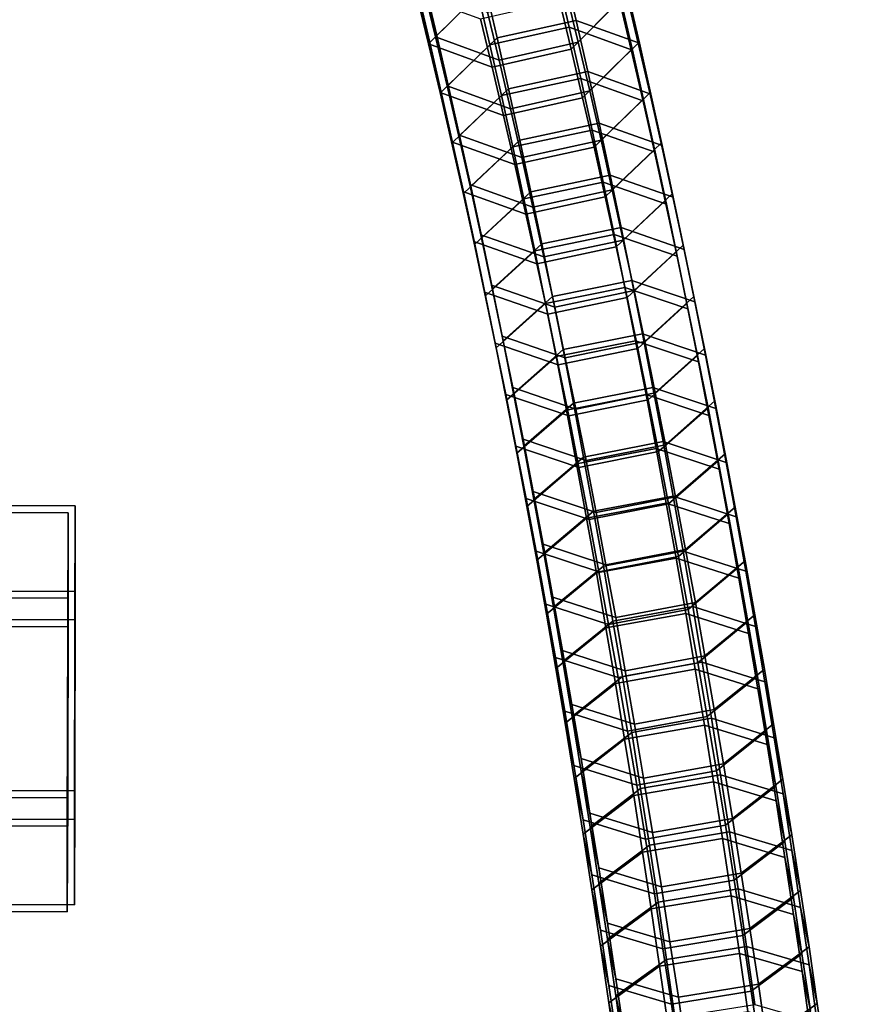
# Model space of a CAD drawing. Extents: x -15381 to 42118, y -12506 to 29037.
# Drawn here: x 6070 to 6158, y 4655 to 4757 of the extents above; entities that cross this region are included whole.
import ezdxf

# ---------------------------------------------------------------- set-up
doc = ezdxf.new("R2010")
doc.units = 0
doc.layers.add('SMB_BEFESTIGUNGEN_2', color=7, linetype='CONTINUOUS')
doc.layers.add('SMB_SPIELEBENE', color=7, linetype='CONTINUOUS')

# ---------------------------------------------------------------- blocks, each defined once
blk = doc.blocks.new('__416__')
at = {"layer": 'SMB_BEFESTIGUNGEN_2', "color": 1, "linetype": 'CONTINUOUS'}
for points in [[(6112.44, 4760.92, 151.16), (6111.21, 4766, 155.55), (6112.32, 4760.67, 161.96), (6113.54, 4755.65, 157.63)], [(6118.7, 4760.78, 142.28), (6117.47, 4765.97, 146.67), (6112.44, 4760.92, 151.16), (6113.66, 4755.8, 146.81)], [(6128.33, 4755.09, 162.41), (6127.11, 4760.11, 166.75), (6132.13, 4765.21, 162.32), (6133.36, 4760.14, 157.93)], [(6134.57, 4755.01, 153.59), (6133.36, 4760.14, 157.93), (6132.27, 4765.41, 151.46), (6133.49, 4760.22, 147.06)], [(6128.13, 4757.35, 138.02), (6126.92, 4762.61, 142.38), (6118.7, 4760.78, 142.28), (6119.91, 4755.55, 137.93)], [(6134.7, 4754.99, 142.72), (6133.49, 4760.22, 147.06), (6126.92, 4762.61, 142.38), (6128.13, 4757.35, 138.02)], [(6113.54, 4755.65, 157.63), (6112.32, 4760.67, 161.96), (6118.91, 4758.23, 166.61), (6120.12, 4753.23, 162.29)], [(6113.66, 4755.8, 146.81), (6112.44, 4760.92, 151.16), (6113.54, 4755.65, 157.63), (6114.74, 4750.58, 153.34)], [(6119.91, 4755.55, 137.93), (6118.7, 4760.78, 142.28), (6113.66, 4755.8, 146.81), (6114.85, 4750.62, 142.52)], [(6120.12, 4753.23, 162.29), (6118.91, 4758.23, 166.61), (6127.11, 4760.11, 166.75), (6128.33, 4755.09, 162.41)], [(6129.53, 4750.03, 158.12), (6128.33, 4755.09, 162.41), (6133.36, 4760.14, 157.93), (6134.57, 4755.01, 153.59)], [(6135.77, 4749.84, 149.3), (6134.57, 4755.01, 153.59), (6133.49, 4760.22, 147.06), (6134.7, 4754.99, 142.72)], [(6129.33, 4752.05, 133.71), (6128.13, 4757.35, 138.02), (6119.91, 4755.55, 137.93), (6121.1, 4750.26, 133.65)], [(6135.89, 4749.71, 138.43), (6134.7, 4754.99, 142.72), (6128.13, 4757.35, 138.02), (6129.33, 4752.05, 133.71)], [(6114.74, 4750.58, 153.34), (6113.54, 4755.65, 157.63), (6120.12, 4753.23, 162.29), (6121.31, 4748.19, 158.02)], [(6114.85, 4750.62, 142.52), (6113.66, 4755.8, 146.81), (6114.74, 4750.58, 153.34), (6115.92, 4745.47, 149.1)], [(6121.1, 4750.26, 133.65), (6119.91, 4755.55, 137.93), (6114.85, 4750.62, 142.52), (6116.03, 4745.41, 138.29)], [(6121.31, 4748.19, 158.02), (6120.12, 4753.23, 162.29), (6128.33, 4755.09, 162.41), (6129.53, 4750.03, 158.12)], [(6130.71, 4744.92, 153.89), (6129.53, 4750.03, 158.12), (6134.57, 4755.01, 153.59), (6135.77, 4749.84, 149.3)], [(6136.94, 4744.62, 145.06), (6135.77, 4749.84, 149.3), (6134.7, 4754.99, 142.72), (6135.89, 4749.71, 138.43)], [(6130.5, 4746.69, 129.45), (6129.33, 4752.05, 133.71), (6121.1, 4750.26, 133.65), (6122.27, 4744.94, 129.41)], [(6137.06, 4744.38, 134.2), (6135.89, 4749.71, 138.43), (6129.33, 4752.05, 133.71), (6130.5, 4746.69, 129.45)], [(6115.92, 4745.47, 149.1), (6114.74, 4750.58, 153.34), (6121.31, 4748.19, 158.02), (6122.49, 4743.11, 153.8)], [(6116.03, 4745.41, 138.29), (6114.85, 4750.62, 142.52), (6115.92, 4745.47, 149.1), (6117.08, 4740.32, 144.91)], [(6122.27, 4744.94, 129.41), (6121.1, 4750.26, 133.65), (6116.03, 4745.41, 138.29), (6117.18, 4740.14, 134.1)], [(6122.49, 4743.11, 153.8), (6121.31, 4748.19, 158.02), (6129.53, 4750.03, 158.12), (6130.71, 4744.92, 153.89)], [(6131.87, 4739.76, 149.7), (6130.71, 4744.92, 153.89), (6135.77, 4749.84, 149.3), (6136.94, 4744.62, 145.06)], [(6138.1, 4739.35, 140.87), (6136.94, 4744.62, 145.06), (6135.89, 4749.71, 138.43), (6137.06, 4744.38, 134.2)], [(6131.66, 4741.29, 125.24), (6130.5, 4746.69, 129.45), (6122.27, 4744.94, 129.41), (6123.42, 4739.56, 125.22)], [(6138.21, 4739.01, 130.01), (6137.06, 4744.38, 134.2), (6130.5, 4746.69, 129.45), (6131.66, 4741.29, 125.24)], [(6117.08, 4740.32, 144.91), (6115.92, 4745.47, 149.1), (6122.49, 4743.11, 153.8), (6123.64, 4737.98, 149.64)], [(6117.18, 4740.14, 134.1), (6116.03, 4745.41, 138.29), (6117.08, 4740.32, 144.91), (6118.22, 4735.11, 140.77)], [(6123.42, 4739.56, 125.22), (6122.27, 4744.94, 129.41), (6117.18, 4740.14, 134.1), (6118.32, 4734.83, 129.96)], [(6123.64, 4737.98, 149.64), (6122.49, 4743.11, 153.8), (6130.71, 4744.92, 153.89), (6131.87, 4739.76, 149.7)], [(6133.01, 4734.56, 145.56), (6131.87, 4739.76, 149.7), (6136.94, 4744.62, 145.06), (6138.1, 4739.35, 140.87)], [(6139.24, 4734.04, 136.74), (6138.1, 4739.35, 140.87), (6137.06, 4744.38, 134.2), (6138.21, 4739.01, 130.01)], [(6132.8, 4735.85, 121.09), (6131.66, 4741.29, 125.24), (6123.42, 4739.56, 125.22), (6124.56, 4734.15, 121.09)], [(6139.35, 4733.59, 125.88), (6138.21, 4739.01, 130.01), (6131.66, 4741.29, 125.24), (6132.8, 4735.85, 121.09)], [(6118.22, 4735.11, 140.77), (6117.08, 4740.32, 144.91), (6123.64, 4737.98, 149.64), (6124.78, 4732.8, 145.52)], [(6118.32, 4734.83, 129.96), (6117.18, 4740.14, 134.1), (6118.22, 4735.11, 140.77), (6119.35, 4729.87, 136.69)], [(6124.56, 4734.15, 121.09), (6123.42, 4739.56, 125.22), (6118.32, 4734.83, 129.96), (6119.44, 4729.48, 125.88)], [(6124.78, 4732.8, 145.52), (6123.64, 4737.98, 149.64), (6131.87, 4739.76, 149.7), (6133.01, 4734.56, 145.56)], [(6134.14, 4729.31, 141.48), (6133.01, 4734.56, 145.56), (6138.1, 4739.35, 140.87), (6139.24, 4734.04, 136.74)], [(6140.36, 4728.69, 132.65), (6139.24, 4734.04, 136.74), (6138.21, 4739.01, 130.01), (6139.35, 4733.59, 125.88)], [(6133.92, 4730.36, 117), (6132.8, 4735.85, 121.09), (6124.56, 4734.15, 121.09), (6125.67, 4728.68, 117.02)], [(6140.46, 4728.13, 121.8), (6139.35, 4733.59, 125.88), (6132.8, 4735.85, 121.09), (6133.92, 4730.36, 117)], [(6119.35, 4729.87, 136.69), (6118.22, 4735.11, 140.77), (6124.78, 4732.8, 145.52), (6125.9, 4727.58, 141.46)], [(6119.44, 4729.48, 125.88), (6118.32, 4734.83, 129.96), (6119.35, 4729.87, 136.69), (6120.45, 4724.58, 132.65)], [(6125.9, 4727.58, 141.46), (6124.78, 4732.8, 145.52), (6133.01, 4734.56, 145.56), (6134.14, 4729.31, 141.48)], [(6125.67, 4728.68, 117.02), (6124.56, 4734.15, 121.09), (6119.44, 4729.48, 125.88), (6120.54, 4724.08, 121.85)], [(6135.25, 4724.02, 137.44), (6134.14, 4729.31, 141.48), (6139.24, 4734.04, 136.74), (6140.36, 4728.69, 132.65)], [(6141.46, 4723.29, 128.62), (6140.36, 4728.69, 132.65), (6139.35, 4733.59, 125.88), (6140.46, 4728.13, 121.8)], [(6135.02, 4724.83, 112.95), (6133.92, 4730.36, 117), (6125.67, 4728.68, 117.02), (6126.77, 4723.18, 112.99)], [(6141.56, 4722.62, 117.78), (6140.46, 4728.13, 121.8), (6133.92, 4730.36, 117), (6135.02, 4724.83, 112.95)], [(6120.45, 4724.58, 132.65), (6119.35, 4729.87, 136.69), (6125.9, 4727.58, 141.46), (6127, 4722.32, 137.44)], [(6120.54, 4724.08, 121.85), (6119.44, 4729.48, 125.88), (6120.45, 4724.58, 132.65), (6121.54, 4719.24, 128.67)], [(6126.77, 4723.18, 112.99), (6125.67, 4728.68, 117.02), (6120.54, 4724.08, 121.85), (6121.63, 4718.64, 117.88)], [(6127, 4722.32, 137.44), (6125.9, 4727.58, 141.46), (6134.14, 4729.31, 141.48), (6135.25, 4724.02, 137.44)], [(6136.33, 4718.69, 133.46), (6135.25, 4724.02, 137.44), (6140.36, 4728.69, 132.65), (6141.46, 4723.29, 128.62)], [(6142.54, 4717.85, 124.65), (6141.46, 4723.29, 128.62), (6140.46, 4728.13, 121.8), (6141.56, 4722.62, 117.78)], [(6121.54, 4719.24, 128.67), (6120.45, 4724.58, 132.65), (6127, 4722.32, 137.44), (6128.08, 4717.01, 133.48)], [(6136.1, 4719.25, 108.97), (6135.02, 4724.83, 112.95), (6126.77, 4723.18, 112.99), (6127.84, 4717.63, 109.03)], [(6142.63, 4717.07, 113.81), (6141.56, 4722.62, 117.78), (6135.02, 4724.83, 112.95), (6136.1, 4719.25, 108.97)], [(6121.63, 4718.64, 117.88), (6120.54, 4724.08, 121.85), (6121.54, 4719.24, 128.67), (6122.61, 4713.87, 124.75)], [(6128.08, 4717.01, 133.48), (6127, 4722.32, 137.44), (6135.25, 4724.02, 137.44), (6136.33, 4718.69, 133.46)], [(6137.4, 4713.31, 129.53), (6136.33, 4718.69, 133.46), (6141.46, 4723.29, 128.62), (6142.54, 4717.85, 124.65)], [(6127.84, 4717.63, 109.03), (6126.77, 4723.18, 112.99), (6121.63, 4718.64, 117.88), (6122.69, 4713.15, 113.96)], [(6143.61, 4712.37, 120.73), (6142.54, 4717.85, 124.65), (6141.56, 4722.62, 117.78), (6142.63, 4717.07, 113.81)], [(6122.61, 4713.87, 124.75), (6121.54, 4719.24, 128.67), (6128.08, 4717.01, 133.48), (6129.15, 4711.66, 129.57)], [(6137.16, 4713.63, 105.03), (6136.1, 4719.25, 108.97), (6127.84, 4717.63, 109.03), (6128.9, 4712.03, 105.11)], [(6143.69, 4711.48, 109.9), (6142.63, 4717.07, 113.81), (6136.1, 4719.25, 108.97), (6137.16, 4713.63, 105.03)], [(6122.69, 4713.15, 113.96), (6121.63, 4718.64, 117.88), (6122.61, 4713.87, 124.75), (6123.66, 4708.45, 120.87)], [(6129.15, 4711.66, 129.57), (6128.08, 4717.01, 133.48), (6136.33, 4718.69, 133.46), (6137.4, 4713.31, 129.53)], [(6128.9, 4712.03, 105.11), (6127.84, 4717.63, 109.03), (6122.69, 4713.15, 113.96), (6123.73, 4707.63, 110.09)], [(6138.45, 4707.89, 125.66), (6137.4, 4713.31, 129.53), (6142.54, 4717.85, 124.65), (6143.61, 4712.37, 120.73)], [(6144.65, 4706.84, 116.86), (6143.61, 4712.37, 120.73), (6142.63, 4717.07, 113.81), (6143.69, 4711.48, 109.9)], [(6123.66, 4708.45, 120.87), (6122.61, 4713.87, 124.75), (6129.15, 4711.66, 129.57), (6130.19, 4706.27, 125.72)], [(6123.73, 4707.63, 110.09), (6122.69, 4713.15, 113.96), (6123.66, 4708.45, 120.87), (6124.69, 4702.99, 117.05)], [(6138.21, 4707.97, 101.16), (6137.16, 4713.63, 105.03), (6128.9, 4712.03, 105.11), (6129.94, 4706.4, 101.25)], [(6130.19, 4706.27, 125.72), (6129.15, 4711.66, 129.57), (6137.4, 4713.31, 129.53), (6138.45, 4707.89, 125.66)], [(6144.73, 4705.84, 106.04), (6143.69, 4711.48, 109.9), (6137.16, 4713.63, 105.03), (6138.21, 4707.97, 101.16)], [(6129.94, 4706.4, 101.25), (6128.9, 4712.03, 105.11), (6123.73, 4707.63, 110.09), (6124.76, 4702.06, 106.28)], [(6139.48, 4702.43, 121.84), (6138.45, 4707.89, 125.66), (6143.61, 4712.37, 120.73), (6144.65, 4706.84, 116.86)], [(6145.67, 4701.27, 113.05), (6144.65, 4706.84, 116.86), (6143.69, 4711.48, 109.9), (6144.73, 4705.84, 106.04)], [(6124.69, 4702.99, 117.05), (6123.66, 4708.45, 120.87), (6130.19, 4706.27, 125.72), (6131.22, 4700.84, 121.92)], [(6139.23, 4702.26, 97.34), (6138.21, 4707.97, 101.16), (6129.94, 4706.4, 101.25), (6130.95, 4700.72, 97.45)], [(6131.22, 4700.84, 121.92), (6130.19, 4706.27, 125.72), (6138.45, 4707.89, 125.66), (6139.48, 4702.43, 121.84)], [(6145.74, 4700.17, 102.24), (6144.73, 4705.84, 106.04), (6138.21, 4707.97, 101.16), (6139.23, 4702.26, 97.34)], [(6124.76, 4702.06, 106.28), (6123.73, 4707.63, 110.09), (6124.69, 4702.99, 117.05), (6125.71, 4697.49, 113.28)], [(6140.5, 4696.93, 118.07), (6139.48, 4702.43, 121.84), (6144.65, 4706.84, 116.86), (6145.67, 4701.27, 113.05)], [(6130.95, 4700.72, 97.45), (6129.94, 4706.4, 101.25), (6124.76, 4702.06, 106.28), (6125.76, 4696.45, 102.52)], [(6146.68, 4695.66, 109.29), (6145.67, 4701.27, 113.05), (6144.73, 4705.84, 106.04), (6145.74, 4700.17, 102.24)], [(6125.71, 4697.49, 113.28), (6124.69, 4702.99, 117.05), (6131.22, 4700.84, 121.92), (6132.23, 4695.36, 118.17)], [(6125.76, 4696.45, 102.52), (6124.76, 4702.06, 106.28), (6125.71, 4697.49, 113.28), (6126.7, 4691.94, 109.57)], [(6140.23, 4696.52, 93.57), (6139.23, 4702.26, 97.34), (6130.95, 4700.72, 97.45), (6131.95, 4695.01, 93.71)], [(6132.23, 4695.36, 118.17), (6131.22, 4700.84, 121.92), (6139.48, 4702.43, 121.84), (6140.5, 4696.93, 118.07)], [(6146.74, 4694.45, 98.5), (6145.74, 4700.17, 102.24), (6139.23, 4702.26, 97.34), (6140.23, 4696.52, 93.57)], [(6131.95, 4695.01, 93.71), (6130.95, 4700.72, 97.45), (6125.76, 4696.45, 102.52), (6126.75, 4690.8, 98.82)], [(6141.49, 4691.39, 114.36), (6140.5, 4696.93, 118.07), (6145.67, 4701.27, 113.05), (6146.68, 4695.66, 109.29)], [(6147.67, 4690.01, 105.59), (6146.68, 4695.66, 109.29), (6145.74, 4700.17, 102.24), (6146.74, 4694.45, 98.5)], [(6126.7, 4691.94, 109.57), (6125.71, 4697.49, 113.28), (6132.23, 4695.36, 118.17), (6133.21, 4689.85, 114.48)], [(6133.21, 4689.85, 114.48), (6132.23, 4695.36, 118.17), (6140.5, 4696.93, 118.07), (6141.49, 4691.39, 114.36)], [(6126.75, 4690.8, 98.82), (6125.76, 4696.45, 102.52), (6126.7, 4691.94, 109.57), (6127.67, 4686.36, 105.91)], [(6141.21, 4690.73, 89.87), (6140.23, 4696.52, 93.57), (6131.95, 4695.01, 93.71), (6132.93, 4689.25, 90.02)], [(6147.72, 4688.69, 94.81), (6146.74, 4694.45, 98.5), (6140.23, 4696.52, 93.57), (6141.21, 4690.73, 89.87)], [(6142.46, 4685.81, 110.7), (6141.49, 4691.39, 114.36), (6146.68, 4695.66, 109.29), (6147.67, 4690.01, 105.59)], [(6132.93, 4689.25, 90.02), (6131.95, 4695.01, 93.71), (6126.75, 4690.8, 98.82), (6127.71, 4685.11, 95.17)], [(6148.63, 4684.32, 101.95), (6147.67, 4690.01, 105.59), (6146.74, 4694.45, 98.5), (6147.72, 4688.69, 94.81)], [(6127.67, 4686.36, 105.91), (6126.7, 4691.94, 109.57), (6133.21, 4689.85, 114.48), (6134.18, 4684.29, 110.84)], [(6127.71, 4685.11, 95.17), (6126.75, 4690.8, 98.82), (6127.67, 4686.36, 105.91), (6128.63, 4680.74, 102.31)], [(6142.18, 4684.91, 86.22), (6141.21, 4690.73, 89.87), (6132.93, 4689.25, 90.02), (6133.89, 4683.45, 86.39)], [(6134.18, 4684.29, 110.84), (6133.21, 4689.85, 114.48), (6141.49, 4691.39, 114.36), (6142.46, 4685.81, 110.7)], [(6148.68, 4682.9, 91.18), (6147.72, 4688.69, 94.81), (6141.21, 4690.73, 89.87), (6142.18, 4684.91, 86.22)], [(6143.42, 4680.18, 107.1), (6142.46, 4685.81, 110.7), (6147.67, 4690.01, 105.59), (6148.63, 4684.32, 101.95)], [(6133.89, 4683.45, 86.39), (6132.93, 4689.25, 90.02), (6127.71, 4685.11, 95.17), (6128.66, 4679.38, 91.59)], [(6149.58, 4678.59, 98.36), (6148.63, 4684.32, 101.95), (6147.72, 4688.69, 94.81), (6148.68, 4682.9, 91.18)], [(6128.63, 4680.74, 102.31), (6127.67, 4686.36, 105.91), (6134.18, 4684.29, 110.84), (6135.13, 4678.7, 107.25)], [(6135.13, 4678.7, 107.25), (6134.18, 4684.29, 110.84), (6142.46, 4685.81, 110.7), (6143.42, 4680.18, 107.1)], [(6128.66, 4679.38, 91.59), (6127.71, 4685.11, 95.17), (6128.63, 4680.74, 102.31), (6129.56, 4675.08, 98.77)], [(6143.12, 4679.04, 82.63), (6142.18, 4684.91, 86.22), (6133.89, 4683.45, 86.39), (6134.82, 4677.62, 82.81)], [(6149.61, 4677.06, 87.6), (6148.68, 4682.9, 91.18), (6142.18, 4684.91, 86.22), (6143.12, 4679.04, 82.63)], [(6134.82, 4677.62, 82.81), (6133.89, 4683.45, 86.39), (6128.66, 4679.38, 91.59), (6129.59, 4673.61, 88.05)], [(6144.35, 4674.52, 103.56), (6143.42, 4680.18, 107.1), (6148.63, 4684.32, 101.95), (6149.58, 4678.59, 98.36)], [(6150.5, 4672.83, 94.83), (6149.58, 4678.59, 98.36), (6148.68, 4682.9, 91.18), (6149.61, 4677.06, 87.6)], [(6129.56, 4675.08, 98.77), (6128.63, 4680.74, 102.31), (6135.13, 4678.7, 107.25), (6136.06, 4673.07, 103.73)], [(6129.59, 4673.61, 88.05), (6128.66, 4679.38, 91.59), (6129.56, 4675.08, 98.77), (6130.48, 4669.38, 95.28)], [(6136.06, 4673.07, 103.73), (6135.13, 4678.7, 107.25), (6143.42, 4680.18, 107.1), (6144.35, 4674.52, 103.56)], [(6144.04, 4673.14, 79.09), (6143.12, 4679.04, 82.63), (6134.82, 4677.62, 82.81), (6135.74, 4671.74, 79.3)], [(6150.53, 4671.19, 84.09), (6149.61, 4677.06, 87.6), (6143.12, 4679.04, 82.63), (6144.04, 4673.14, 79.09)], [(6145.27, 4668.83, 100.07), (6144.35, 4674.52, 103.56), (6149.58, 4678.59, 98.36), (6150.5, 4672.83, 94.83)], [(6135.74, 4671.74, 79.3), (6134.82, 4677.62, 82.81), (6129.59, 4673.61, 88.05), (6130.49, 4667.81, 84.58)], [(6151.41, 4667.02, 91.35), (6150.5, 4672.83, 94.83), (6149.61, 4677.06, 87.6), (6150.53, 4671.19, 84.09)], [(6130.48, 4669.38, 95.28), (6129.56, 4675.08, 98.77), (6136.06, 4673.07, 103.73), (6136.97, 4667.4, 100.25)], [(6136.97, 4667.4, 100.25), (6136.06, 4673.07, 103.73), (6144.35, 4674.52, 103.56), (6145.27, 4668.83, 100.07)], [(6130.49, 4667.81, 84.58), (6129.59, 4673.61, 88.05), (6130.48, 4669.38, 95.28), (6131.37, 4663.65, 91.85)], [(6144.94, 4667.2, 75.62), (6144.04, 4673.14, 79.09), (6135.74, 4671.74, 79.3), (6136.64, 4665.83, 75.84)], [(6151.43, 4665.27, 80.63), (6150.53, 4671.19, 84.09), (6144.04, 4673.14, 79.09), (6144.94, 4667.2, 75.62)], [(6146.16, 4663.09, 96.63), (6145.27, 4668.83, 100.07), (6150.5, 4672.83, 94.83), (6151.41, 4667.02, 91.35)], [(6136.64, 4665.83, 75.84), (6135.74, 4671.74, 79.3), (6130.49, 4667.81, 84.58), (6131.38, 4661.97, 81.16)], [(6152.3, 4661.18, 87.94), (6151.41, 4667.02, 91.35), (6150.53, 4671.19, 84.09), (6151.43, 4665.27, 80.63)], [(6131.37, 4663.65, 91.85), (6130.48, 4669.38, 95.28), (6136.97, 4667.4, 100.25), (6137.86, 4661.69, 96.84)], [(6137.86, 4661.69, 96.84), (6136.97, 4667.4, 100.25), (6145.27, 4668.83, 100.07), (6146.16, 4663.09, 96.63)], [(6131.38, 4661.97, 81.16), (6130.49, 4667.81, 84.58), (6131.37, 4663.65, 91.85), (6132.25, 4657.87, 88.47)], [(6145.82, 4661.22, 72.2), (6144.94, 4667.2, 75.62), (6136.64, 4665.83, 75.84), (6137.51, 4659.88, 72.44)], [(6152.3, 4659.33, 77.23), (6151.43, 4665.27, 80.63), (6144.94, 4667.2, 75.62), (6145.82, 4661.22, 72.2)], [(6147.04, 4657.32, 93.26), (6146.16, 4663.09, 96.63), (6151.41, 4667.02, 91.35), (6152.3, 4661.18, 87.94)], [(6137.51, 4659.88, 72.44), (6136.64, 4665.83, 75.84), (6131.38, 4661.97, 81.16), (6132.25, 4656.09, 77.81)], [(6153.16, 4655.3, 84.58), (6152.3, 4661.18, 87.94), (6151.43, 4665.27, 80.63), (6152.3, 4659.33, 77.23)], [(6132.25, 4657.87, 88.47), (6131.37, 4663.65, 91.85), (6137.86, 4661.69, 96.84), (6138.74, 4655.95, 93.48)], [(6138.74, 4655.95, 93.48), (6137.86, 4661.69, 96.84), (6146.16, 4663.09, 96.63), (6147.04, 4657.32, 93.26)], [(6132.25, 4656.09, 77.81), (6131.38, 4661.97, 81.16), (6132.25, 4657.87, 88.47), (6133.11, 4652.07, 85.15)], [(6146.68, 4655.21, 68.85), (6145.82, 4661.22, 72.2), (6137.51, 4659.88, 72.44), (6138.37, 4653.9, 69.1)], [(6153.16, 4653.34, 73.89), (6152.3, 4659.33, 77.23), (6145.82, 4661.22, 72.2), (6146.68, 4655.21, 68.85)], [(6147.9, 4651.51, 89.94), (6147.04, 4657.32, 93.26), (6152.3, 4661.18, 87.94), (6153.16, 4655.3, 84.58)], [(6138.37, 4653.9, 69.1), (6137.51, 4659.88, 72.44), (6132.25, 4656.09, 77.81), (6133.09, 4650.18, 74.5)], [(6154.01, 4649.39, 81.28), (6153.16, 4655.3, 84.58), (6152.3, 4659.33, 77.23), (6153.16, 4653.34, 73.89)], [(6133.11, 4652.07, 85.15), (6132.25, 4657.87, 88.47), (6138.74, 4655.95, 93.48), (6139.59, 4650.17, 90.18)], [(6139.59, 4650.17, 90.18), (6138.74, 4655.95, 93.48), (6147.04, 4657.32, 93.26), (6147.9, 4651.51, 89.94)], [(6133.09, 4650.18, 74.5), (6132.25, 4656.09, 77.81), (6133.11, 4652.07, 85.15), (6133.94, 4646.22, 81.89)], [(6148.73, 4645.67, 86.68), (6147.9, 4651.51, 89.94), (6153.16, 4655.3, 84.58), (6154.01, 4649.39, 81.28)]]:
    blk.add_3dface(points, dxfattribs=at)
blk = doc.blocks.new('__417__')
at = {"layer": 'SMB_BEFESTIGUNGEN_2', "color": 1, "linetype": 'CONTINUOUS'}
for points in [[(6111.72, 4760.21, 151), (6110.49, 4765.29, 155.39), (6111.6, 4759.95, 161.81), (6112.81, 4754.93, 157.47)], [(6117.97, 4760.06, 142.12), (6116.75, 4765.25, 146.51), (6111.72, 4760.21, 151), (6112.93, 4755.08, 146.66)], [(6127.6, 4754.38, 162.26), (6126.39, 4759.39, 166.6), (6131.4, 4764.5, 162.16), (6132.63, 4759.42, 157.77)], [(6133.85, 4754.3, 153.43), (6132.63, 4759.42, 157.77), (6131.54, 4764.7, 151.3), (6132.76, 4759.51, 146.91)], [(6127.4, 4756.64, 137.86), (6126.19, 4761.9, 142.22), (6117.97, 4760.06, 142.12), (6119.18, 4754.83, 137.78)], [(6133.97, 4754.27, 142.57), (6132.76, 4759.51, 146.91), (6126.19, 4761.9, 142.22), (6127.4, 4756.64, 137.86)], [(6112.93, 4755.08, 146.66), (6111.72, 4760.21, 151), (6112.81, 4754.93, 157.47), (6114.01, 4749.87, 153.18)], [(6119.18, 4754.83, 137.78), (6117.97, 4760.06, 142.12), (6112.93, 4755.08, 146.66), (6114.12, 4749.91, 142.37)], [(6112.81, 4754.93, 157.47), (6111.6, 4759.95, 161.81), (6118.18, 4757.51, 166.45), (6119.39, 4752.52, 162.13)], [(6119.39, 4752.52, 162.13), (6118.18, 4757.51, 166.45), (6126.39, 4759.39, 166.6), (6127.6, 4754.38, 162.26)], [(6128.8, 4749.31, 157.97), (6127.6, 4754.38, 162.26), (6132.63, 4759.42, 157.77), (6133.85, 4754.3, 153.43)], [(6135.04, 4749.12, 149.14), (6133.85, 4754.3, 153.43), (6132.76, 4759.51, 146.91), (6133.97, 4754.27, 142.57)], [(6128.6, 4751.33, 133.55), (6127.4, 4756.64, 137.86), (6119.18, 4754.83, 137.78), (6120.37, 4749.55, 133.49)], [(6135.16, 4748.99, 138.28), (6133.97, 4754.27, 142.57), (6127.4, 4756.64, 137.86), (6128.6, 4751.33, 133.55)], [(6114.01, 4749.87, 153.18), (6112.81, 4754.93, 157.47), (6119.39, 4752.52, 162.13), (6120.58, 4747.48, 157.87)], [(6114.12, 4749.91, 142.37), (6112.93, 4755.08, 146.66), (6114.01, 4749.87, 153.18), (6115.19, 4744.76, 148.94)], [(6120.37, 4749.55, 133.49), (6119.18, 4754.83, 137.78), (6114.12, 4749.91, 142.37), (6115.3, 4744.69, 138.13)], [(6120.58, 4747.48, 157.87), (6119.39, 4752.52, 162.13), (6127.6, 4754.38, 162.26), (6128.8, 4749.31, 157.97)], [(6129.98, 4744.2, 153.73), (6128.8, 4749.31, 157.97), (6133.85, 4754.3, 153.43), (6135.04, 4749.12, 149.14)], [(6136.22, 4743.9, 144.9), (6135.04, 4749.12, 149.14), (6133.97, 4754.27, 142.57), (6135.16, 4748.99, 138.28)], [(6129.78, 4745.98, 129.29), (6128.6, 4751.33, 133.55), (6120.37, 4749.55, 133.49), (6121.54, 4744.22, 129.25)], [(6136.33, 4743.67, 134.04), (6135.16, 4748.99, 138.28), (6128.6, 4751.33, 133.55), (6129.78, 4745.98, 129.29)], [(6115.19, 4744.76, 148.94), (6114.01, 4749.87, 153.18), (6120.58, 4747.48, 157.87), (6121.76, 4742.39, 153.65)], [(6115.3, 4744.69, 138.13), (6114.12, 4749.91, 142.37), (6115.19, 4744.76, 148.94), (6116.35, 4739.6, 144.75)], [(6121.54, 4744.22, 129.25), (6120.37, 4749.55, 133.49), (6115.3, 4744.69, 138.13), (6116.46, 4739.43, 133.94)], [(6121.76, 4742.39, 153.65), (6120.58, 4747.48, 157.87), (6128.8, 4749.31, 157.97), (6129.98, 4744.2, 153.73)], [(6131.14, 4739.04, 149.54), (6129.98, 4744.2, 153.73), (6135.04, 4749.12, 149.14), (6136.22, 4743.9, 144.9)], [(6137.37, 4738.64, 140.71), (6136.22, 4743.9, 144.9), (6135.16, 4748.99, 138.28), (6136.33, 4743.67, 134.04)], [(6130.94, 4740.58, 125.09), (6129.78, 4745.98, 129.29), (6121.54, 4744.22, 129.25), (6122.7, 4738.85, 125.07)], [(6137.49, 4738.29, 129.86), (6136.33, 4743.67, 134.04), (6129.78, 4745.98, 129.29), (6130.94, 4740.58, 125.09)], [(6116.35, 4739.6, 144.75), (6115.19, 4744.76, 148.94), (6121.76, 4742.39, 153.65), (6122.91, 4737.26, 149.48)], [(6116.46, 4739.43, 133.94), (6115.3, 4744.69, 138.13), (6116.35, 4739.6, 144.75), (6117.5, 4734.4, 140.62)], [(6122.7, 4738.85, 125.07), (6121.54, 4744.22, 129.25), (6116.46, 4739.43, 133.94), (6117.6, 4734.12, 129.81)], [(6122.91, 4737.26, 149.48), (6121.76, 4742.39, 153.65), (6129.98, 4744.2, 153.73), (6131.14, 4739.04, 149.54)], [(6132.29, 4733.84, 145.41), (6131.14, 4739.04, 149.54), (6136.22, 4743.9, 144.9), (6137.37, 4738.64, 140.71)], [(6138.51, 4733.33, 136.58), (6137.37, 4738.64, 140.71), (6136.33, 4743.67, 134.04), (6137.49, 4738.29, 129.86)], [(6132.07, 4735.13, 120.94), (6130.94, 4740.58, 125.09), (6122.7, 4738.85, 125.07), (6123.83, 4733.43, 120.94)], [(6138.62, 4732.87, 125.73), (6137.49, 4738.29, 129.86), (6130.94, 4740.58, 125.09), (6132.07, 4735.13, 120.94)], [(6117.5, 4734.4, 140.62), (6116.35, 4739.6, 144.75), (6122.91, 4737.26, 149.48), (6124.05, 4732.09, 145.36)], [(6117.6, 4734.12, 129.81), (6116.46, 4739.43, 133.94), (6117.5, 4734.4, 140.62), (6118.62, 4729.15, 136.53)], [(6123.83, 4733.43, 120.94), (6122.7, 4738.85, 125.07), (6117.6, 4734.12, 129.81), (6118.72, 4728.76, 125.73)], [(6124.05, 4732.09, 145.36), (6122.91, 4737.26, 149.48), (6131.14, 4739.04, 149.54), (6132.29, 4733.84, 145.41)], [(6133.41, 4728.6, 141.32), (6132.29, 4733.84, 145.41), (6137.37, 4738.64, 140.71), (6138.51, 4733.33, 136.58)], [(6139.63, 4727.97, 132.5), (6138.51, 4733.33, 136.58), (6137.49, 4738.29, 129.86), (6138.62, 4732.87, 125.73)], [(6133.19, 4729.64, 116.84), (6132.07, 4735.13, 120.94), (6123.83, 4733.43, 120.94), (6124.94, 4727.97, 116.86)], [(6139.73, 4727.41, 121.65), (6138.62, 4732.87, 125.73), (6132.07, 4735.13, 120.94), (6133.19, 4729.64, 116.84)], [(6118.62, 4729.15, 136.53), (6117.5, 4734.4, 140.62), (6124.05, 4732.09, 145.36), (6125.17, 4726.87, 141.3)], [(6118.72, 4728.76, 125.73), (6117.6, 4734.12, 129.81), (6118.62, 4729.15, 136.53), (6119.73, 4723.86, 132.5)], [(6124.94, 4727.97, 116.86), (6123.83, 4733.43, 120.94), (6118.72, 4728.76, 125.73), (6119.82, 4723.36, 121.7)], [(6125.17, 4726.87, 141.3), (6124.05, 4732.09, 145.36), (6132.29, 4733.84, 145.41), (6133.41, 4728.6, 141.32)], [(6134.52, 4723.31, 137.29), (6133.41, 4728.6, 141.32), (6138.51, 4733.33, 136.58), (6139.63, 4727.97, 132.5)], [(6140.73, 4722.58, 128.47), (6139.63, 4727.97, 132.5), (6138.62, 4732.87, 125.73), (6139.73, 4727.41, 121.65)], [(6134.29, 4724.11, 112.8), (6133.19, 4729.64, 116.84), (6124.94, 4727.97, 116.86), (6126.04, 4722.46, 112.84)], [(6140.83, 4721.9, 117.63), (6139.73, 4727.41, 121.65), (6133.19, 4729.64, 116.84), (6134.29, 4724.11, 112.8)], [(6119.73, 4723.86, 132.5), (6118.62, 4729.15, 136.53), (6125.17, 4726.87, 141.3), (6126.27, 4721.6, 137.29)], [(6119.82, 4723.36, 121.7), (6118.72, 4728.76, 125.73), (6119.73, 4723.86, 132.5), (6120.82, 4718.53, 128.52)], [(6126.27, 4721.6, 137.29), (6125.17, 4726.87, 141.3), (6133.41, 4728.6, 141.32), (6134.52, 4723.31, 137.29)], [(6126.04, 4722.46, 112.84), (6124.94, 4727.97, 116.86), (6119.82, 4723.36, 121.7), (6120.9, 4717.92, 117.72)], [(6135.61, 4717.97, 133.31), (6134.52, 4723.31, 137.29), (6139.63, 4727.97, 132.5), (6140.73, 4722.58, 128.47)], [(6141.82, 4717.13, 124.49), (6140.73, 4722.58, 128.47), (6139.73, 4727.41, 121.65), (6140.83, 4721.9, 117.63)], [(6120.82, 4718.53, 128.52), (6119.73, 4723.86, 132.5), (6126.27, 4721.6, 137.29), (6127.36, 4716.3, 133.33)], [(6120.9, 4717.92, 117.72), (6119.82, 4723.36, 121.7), (6120.82, 4718.53, 128.52), (6121.88, 4713.15, 124.59)], [(6135.38, 4718.53, 108.81), (6134.29, 4724.11, 112.8), (6126.04, 4722.46, 112.84), (6127.12, 4716.91, 108.87)], [(6127.36, 4716.3, 133.33), (6126.27, 4721.6, 137.29), (6134.52, 4723.31, 137.29), (6135.61, 4717.97, 133.31)], [(6141.91, 4716.35, 113.66), (6140.83, 4721.9, 117.63), (6134.29, 4724.11, 112.8), (6135.38, 4718.53, 108.81)], [(6127.12, 4716.91, 108.87), (6126.04, 4722.46, 112.84), (6120.9, 4717.92, 117.72), (6121.96, 4712.44, 113.8)], [(6136.68, 4712.6, 129.38), (6135.61, 4717.97, 133.31), (6140.73, 4722.58, 128.47), (6141.82, 4717.13, 124.49)], [(6142.88, 4711.65, 120.57), (6141.82, 4717.13, 124.49), (6140.83, 4721.9, 117.63), (6141.91, 4716.35, 113.66)], [(6121.88, 4713.15, 124.59), (6120.82, 4718.53, 128.52), (6127.36, 4716.3, 133.33), (6128.42, 4710.95, 129.42)], [(6136.44, 4712.91, 104.88), (6135.38, 4718.53, 108.81), (6127.12, 4716.91, 108.87), (6128.17, 4711.32, 104.96)], [(6142.96, 4710.76, 109.75), (6141.91, 4716.35, 113.66), (6135.38, 4718.53, 108.81), (6136.44, 4712.91, 104.88)], [(6121.96, 4712.44, 113.8), (6120.9, 4717.92, 117.72), (6121.88, 4713.15, 124.59), (6122.94, 4707.73, 120.72)], [(6128.42, 4710.95, 129.42), (6127.36, 4716.3, 133.33), (6135.61, 4717.97, 133.31), (6136.68, 4712.6, 129.38)], [(6137.73, 4707.18, 125.5), (6136.68, 4712.6, 129.38), (6141.82, 4717.13, 124.49), (6142.88, 4711.65, 120.57)], [(6128.17, 4711.32, 104.96), (6127.12, 4716.91, 108.87), (6121.96, 4712.44, 113.8), (6123.01, 4706.91, 109.93)], [(6143.92, 4706.12, 116.71), (6142.88, 4711.65, 120.57), (6141.91, 4716.35, 113.66), (6142.96, 4710.76, 109.75)], [(6122.94, 4707.73, 120.72), (6121.88, 4713.15, 124.59), (6128.42, 4710.95, 129.42), (6129.46, 4705.55, 125.56)], [(6123.01, 4706.91, 109.93), (6121.96, 4712.44, 113.8), (6122.94, 4707.73, 120.72), (6123.97, 4702.27, 116.89)], [(6137.48, 4707.25, 101), (6136.44, 4712.91, 104.88), (6128.17, 4711.32, 104.96), (6129.21, 4705.68, 101.1)], [(6129.46, 4705.55, 125.56), (6128.42, 4710.95, 129.42), (6136.68, 4712.6, 129.38), (6137.73, 4707.18, 125.5)], [(6144, 4705.13, 105.89), (6142.96, 4710.76, 109.75), (6136.44, 4712.91, 104.88), (6137.48, 4707.25, 101)], [(6129.21, 4705.68, 101.1), (6128.17, 4711.32, 104.96), (6123.01, 4706.91, 109.93), (6124.03, 4701.34, 106.12)], [(6138.76, 4701.72, 121.68), (6137.73, 4707.18, 125.5), (6142.88, 4711.65, 120.57), (6143.92, 4706.12, 116.71)], [(6144.95, 4700.56, 112.89), (6143.92, 4706.12, 116.71), (6142.96, 4710.76, 109.75), (6144, 4705.13, 105.89)], [(6123.97, 4702.27, 116.89), (6122.94, 4707.73, 120.72), (6129.46, 4705.55, 125.56), (6130.49, 4700.12, 121.76)], [(6124.03, 4701.34, 106.12), (6123.01, 4706.91, 109.93), (6123.97, 4702.27, 116.89), (6124.98, 4696.77, 113.13)], [(6138.5, 4701.55, 97.18), (6137.48, 4707.25, 101), (6129.21, 4705.68, 101.1), (6130.23, 4700.01, 97.3)], [(6130.49, 4700.12, 121.76), (6129.46, 4705.55, 125.56), (6137.73, 4707.18, 125.5), (6138.76, 4701.72, 121.68)], [(6145.02, 4699.45, 102.09), (6144, 4705.13, 105.89), (6137.48, 4707.25, 101), (6138.5, 4701.55, 97.18)], [(6139.77, 4696.21, 117.92), (6138.76, 4701.72, 121.68), (6143.92, 4706.12, 116.71), (6144.95, 4700.56, 112.89)], [(6130.23, 4700.01, 97.3), (6129.21, 4705.68, 101.1), (6124.03, 4701.34, 106.12), (6125.04, 4695.73, 102.37)], [(6145.95, 4694.95, 109.14), (6144.95, 4700.56, 112.89), (6144, 4705.13, 105.89), (6145.02, 4699.45, 102.09)], [(6124.98, 4696.77, 113.13), (6123.97, 4702.27, 116.89), (6130.49, 4700.12, 121.76), (6131.5, 4694.65, 118.01)], [(6125.04, 4695.73, 102.37), (6124.03, 4701.34, 106.12), (6124.98, 4696.77, 113.13), (6125.97, 4691.23, 109.42)], [(6139.5, 4695.8, 93.42), (6138.5, 4701.55, 97.18), (6130.23, 4700.01, 97.3), (6131.22, 4694.29, 93.55)], [(6131.5, 4694.65, 118.01), (6130.49, 4700.12, 121.76), (6138.76, 4701.72, 121.68), (6139.77, 4696.21, 117.92)], [(6146.01, 4693.73, 98.34), (6145.02, 4699.45, 102.09), (6138.5, 4701.55, 97.18), (6139.5, 4695.8, 93.42)], [(6131.22, 4694.29, 93.55), (6130.23, 4700.01, 97.3), (6125.04, 4695.73, 102.37), (6126.02, 4690.08, 98.66)], [(6140.76, 4690.67, 114.2), (6139.77, 4696.21, 117.92), (6144.95, 4700.56, 112.89), (6145.95, 4694.95, 109.14)], [(6146.94, 4689.3, 105.44), (6145.95, 4694.95, 109.14), (6145.02, 4699.45, 102.09), (6146.01, 4693.73, 98.34)], [(6125.97, 4691.23, 109.42), (6124.98, 4696.77, 113.13), (6131.5, 4694.65, 118.01), (6132.49, 4689.13, 114.32)], [(6126.02, 4690.08, 98.66), (6125.04, 4695.73, 102.37), (6125.97, 4691.23, 109.42), (6126.95, 4685.65, 105.76)], [(6140.49, 4690.02, 89.71), (6139.5, 4695.8, 93.42), (6131.22, 4694.29, 93.55), (6132.2, 4688.53, 89.86)], [(6132.49, 4689.13, 114.32), (6131.5, 4694.65, 118.01), (6139.77, 4696.21, 117.92), (6140.76, 4690.67, 114.2)], [(6146.99, 4687.98, 94.65), (6146.01, 4693.73, 98.34), (6139.5, 4695.8, 93.42), (6140.49, 4690.02, 89.71)], [(6141.74, 4685.09, 110.55), (6140.76, 4690.67, 114.2), (6145.95, 4694.95, 109.14), (6146.94, 4689.3, 105.44)], [(6132.2, 4688.53, 89.86), (6131.22, 4694.29, 93.55), (6126.02, 4690.08, 98.66), (6126.99, 4684.39, 95.02)], [(6147.9, 4683.61, 101.79), (6146.94, 4689.3, 105.44), (6146.01, 4693.73, 98.34), (6146.99, 4687.98, 94.65)], [(6126.95, 4685.65, 105.76), (6125.97, 4691.23, 109.42), (6132.49, 4689.13, 114.32), (6133.46, 4683.58, 110.68)], [(6133.46, 4683.58, 110.68), (6132.49, 4689.13, 114.32), (6140.76, 4690.67, 114.2), (6141.74, 4685.09, 110.55)], [(6126.99, 4684.39, 95.02), (6126.02, 4690.08, 98.66), (6126.95, 4685.65, 105.76), (6127.9, 4680.02, 102.16)], [(6141.45, 4684.19, 86.06), (6140.49, 4690.02, 89.71), (6132.2, 4688.53, 89.86), (6133.16, 4682.74, 86.23)], [(6147.95, 4682.18, 91.02), (6146.99, 4687.98, 94.65), (6140.49, 4690.02, 89.71), (6141.45, 4684.19, 86.06)], [(6133.16, 4682.74, 86.23), (6132.2, 4688.53, 89.86), (6126.99, 4684.39, 95.02), (6127.93, 4678.67, 91.43)], [(6142.69, 4679.47, 106.95), (6141.74, 4685.09, 110.55), (6146.94, 4689.3, 105.44), (6147.9, 4683.61, 101.79)], [(6148.85, 4677.88, 98.2), (6147.9, 4683.61, 101.79), (6146.99, 4687.98, 94.65), (6147.95, 4682.18, 91.02)], [(6127.9, 4680.02, 102.16), (6126.95, 4685.65, 105.76), (6133.46, 4683.58, 110.68), (6134.41, 4677.98, 107.1)], [(6127.93, 4678.67, 91.43), (6126.99, 4684.39, 95.02), (6127.9, 4680.02, 102.16), (6128.84, 4674.36, 98.61)], [(6134.41, 4677.98, 107.1), (6133.46, 4683.58, 110.68), (6141.74, 4685.09, 110.55), (6142.69, 4679.47, 106.95)], [(6142.39, 4678.33, 82.47), (6141.45, 4684.19, 86.06), (6133.16, 4682.74, 86.23), (6134.1, 4676.9, 82.66)], [(6148.89, 4676.34, 87.45), (6147.95, 4682.18, 91.02), (6141.45, 4684.19, 86.06), (6142.39, 4678.33, 82.47)], [(6143.63, 4673.81, 103.4), (6142.69, 4679.47, 106.95), (6147.9, 4683.61, 101.79), (6148.85, 4677.88, 98.2)], [(6134.1, 4676.9, 82.66), (6133.16, 4682.74, 86.23), (6127.93, 4678.67, 91.43), (6128.86, 4672.9, 87.9)], [(6149.78, 4672.11, 94.67), (6148.85, 4677.88, 98.2), (6147.95, 4682.18, 91.02), (6148.89, 4676.34, 87.45)], [(6128.84, 4674.36, 98.61), (6127.9, 4680.02, 102.16), (6134.41, 4677.98, 107.1), (6135.34, 4672.35, 103.57)], [(6135.34, 4672.35, 103.57), (6134.41, 4677.98, 107.1), (6142.69, 4679.47, 106.95), (6143.63, 4673.81, 103.4)], [(6128.86, 4672.9, 87.9), (6127.93, 4678.67, 91.43), (6128.84, 4674.36, 98.61), (6129.75, 4668.67, 95.12)], [(6143.31, 4672.43, 78.94), (6142.39, 4678.33, 82.47), (6134.1, 4676.9, 82.66), (6135.01, 4671.03, 79.14)], [(6149.8, 4670.47, 83.93), (6148.89, 4676.34, 87.45), (6142.39, 4678.33, 82.47), (6143.31, 4672.43, 78.94)], [(6144.54, 4668.11, 99.91), (6143.63, 4673.81, 103.4), (6148.85, 4677.88, 98.2), (6149.78, 4672.11, 94.67)], [(6135.01, 4671.03, 79.14), (6134.1, 4676.9, 82.66), (6128.86, 4672.9, 87.9), (6129.77, 4667.09, 84.42)], [(6150.68, 4666.31, 91.2), (6149.78, 4672.11, 94.67), (6148.89, 4676.34, 87.45), (6149.8, 4670.47, 83.93)], [(6129.75, 4668.67, 95.12), (6128.84, 4674.36, 98.61), (6135.34, 4672.35, 103.57), (6136.25, 4666.68, 100.1)], [(6136.25, 4666.68, 100.1), (6135.34, 4672.35, 103.57), (6143.63, 4673.81, 103.4), (6144.54, 4668.11, 99.91)], [(6129.77, 4667.09, 84.42), (6128.86, 4672.9, 87.9), (6129.75, 4668.67, 95.12), (6130.65, 4662.93, 91.69)], [(6144.21, 4666.48, 75.46), (6143.31, 4672.43, 78.94), (6135.01, 4671.03, 79.14), (6135.91, 4665.12, 75.69)], [(6150.7, 4664.56, 80.47), (6149.8, 4670.47, 83.93), (6143.31, 4672.43, 78.94), (6144.21, 4666.48, 75.46)], [(6145.44, 4662.38, 96.48), (6144.54, 4668.11, 99.91), (6149.78, 4672.11, 94.67), (6150.68, 4666.31, 91.2)], [(6135.91, 4665.12, 75.69), (6135.01, 4671.03, 79.14), (6129.77, 4667.09, 84.42), (6130.65, 4661.25, 81.01)], [(6151.57, 4660.47, 87.78), (6150.68, 4666.31, 91.2), (6149.8, 4670.47, 83.93), (6150.7, 4664.56, 80.47)], [(6130.65, 4662.93, 91.69), (6129.75, 4668.67, 95.12), (6136.25, 4666.68, 100.1), (6137.14, 4660.98, 96.68)], [(6137.14, 4660.98, 96.68), (6136.25, 4666.68, 100.1), (6144.54, 4668.11, 99.91), (6145.44, 4662.38, 96.48)], [(6130.65, 4661.25, 81.01), (6129.77, 4667.09, 84.42), (6130.65, 4662.93, 91.69), (6131.52, 4657.16, 88.31)], [(6145.09, 4660.51, 72.05), (6144.21, 4666.48, 75.46), (6135.91, 4665.12, 75.69), (6136.79, 4659.17, 72.29)], [(6151.58, 4658.61, 77.08), (6150.7, 4664.56, 80.47), (6144.21, 4666.48, 75.46), (6145.09, 4660.51, 72.05)], [(6146.31, 4656.6, 93.1), (6145.44, 4662.38, 96.48), (6150.68, 4666.31, 91.2), (6151.57, 4660.47, 87.78)], [(6136.79, 4659.17, 72.29), (6135.91, 4665.12, 75.69), (6130.65, 4661.25, 81.01), (6131.52, 4655.37, 77.65)], [(6152.44, 4654.59, 84.42), (6151.57, 4660.47, 87.78), (6150.7, 4664.56, 80.47), (6151.58, 4658.61, 77.08)], [(6131.52, 4657.16, 88.31), (6130.65, 4662.93, 91.69), (6137.14, 4660.98, 96.68), (6138.01, 4655.23, 93.32)], [(6138.01, 4655.23, 93.32), (6137.14, 4660.98, 96.68), (6145.44, 4662.38, 96.48), (6146.31, 4656.6, 93.1)], [(6131.52, 4655.37, 77.65), (6130.65, 4661.25, 81.01), (6131.52, 4657.16, 88.31), (6132.38, 4651.35, 85)], [(6145.95, 4654.49, 68.69), (6145.09, 4660.51, 72.05), (6136.79, 4659.17, 72.29), (6137.64, 4653.18, 68.95)], [(6152.43, 4652.63, 73.74), (6151.58, 4658.61, 77.08), (6145.09, 4660.51, 72.05), (6145.95, 4654.49, 68.69)], [(6147.17, 4650.79, 89.78), (6146.31, 4656.6, 93.1), (6151.57, 4660.47, 87.78), (6152.44, 4654.59, 84.42)], [(6137.64, 4653.18, 68.95), (6136.79, 4659.17, 72.29), (6131.52, 4655.37, 77.65), (6132.36, 4649.46, 74.35)], [(6153.28, 4648.67, 81.12), (6152.44, 4654.59, 84.42), (6151.58, 4658.61, 77.08), (6152.43, 4652.63, 73.74)], [(6132.38, 4651.35, 85), (6131.52, 4657.16, 88.31), (6138.01, 4655.23, 93.32), (6138.86, 4649.45, 90.02)], [(6138.86, 4649.45, 90.02), (6138.01, 4655.23, 93.32), (6146.31, 4656.6, 93.1), (6147.17, 4650.79, 89.78)], [(6132.36, 4649.46, 74.35), (6131.52, 4655.37, 77.65), (6132.38, 4651.35, 85), (6133.21, 4645.51, 81.73)]]:
    blk.add_3dface(points, dxfattribs=at)
blk = doc.blocks.new('__550__')
at = {"layer": 'SMB_BEFESTIGUNGEN_2', "color": 1, "linetype": 'CONTINUOUS'}
for points in [[(6058.13, 4707.02, 316.82), (6058.08, 4695.19, 299.74), (6076.08, 4695.14, 299.71), (6076.13, 4706.97, 316.8)], [(6058.13, 4698.14, 335.61), (6058.13, 4707.02, 316.82), (6076.13, 4706.97, 316.8), (6076.13, 4698.09, 335.59)], [(6058.08, 4677.42, 337.32), (6058.13, 4698.14, 335.61), (6076.13, 4698.09, 335.59), (6076.08, 4677.37, 337.29)], [(6058.08, 4695.19, 299.74), (6058.03, 4674.47, 301.44), (6076.03, 4674.42, 301.42), (6076.08, 4695.14, 299.71)], [(6058.03, 4665.59, 320.23), (6058.08, 4677.42, 337.32), (6076.08, 4677.37, 337.29), (6076.03, 4665.54, 320.21)], [(6058.03, 4674.47, 301.44), (6058.03, 4665.59, 320.23), (6076.03, 4665.54, 320.21), (6076.03, 4674.42, 301.42)]]:
    blk.add_3dface(points, dxfattribs=at)
mesh = blk.add_polyface(dxfattribs=at)
corners = [(6058.08, 4677.42, 337.32), (6058.03, 4674.47, 301.44), (6058.03, 4665.59, 320.23), (6058.08, 4695.19, 299.74), (6058.13, 4698.14, 335.61), (6058.13, 4707.02, 316.82)]
mesh.append_faces([[corners[k] for k in face] for face in [(0, 1, 2), (3, 4, 5)]], dxfattribs={"vtx0": -1, "color": 1})
mesh.append_faces([[corners[k] for k in face] for face in [(1, 0, 3)]], dxfattribs={"vtx0": -1, "vtx1": -1, "color": 1})
mesh.append_faces([[corners[k] for k in face] for face in [(3, 0, 4)]], dxfattribs={"vtx0": -1, "vtx2": -1, "color": 1})
mesh = blk.add_polyface(dxfattribs=at)
corners = [(6076.03, 4674.42, 301.42), (6076.08, 4677.37, 337.29), (6076.03, 4665.54, 320.21), (6076.08, 4695.14, 299.71), (6076.13, 4698.09, 335.59), (6076.13, 4706.97, 316.8)]
mesh.append_faces([[corners[k] for k in face] for face in [(0, 1, 2), (4, 3, 5)]], dxfattribs={"vtx0": -1, "color": 1})
mesh.append_faces([[corners[k] for k in face] for face in [(1, 3, 4)]], dxfattribs={"vtx0": -1, "vtx1": -1, "color": 1})
mesh.append_faces([[corners[k] for k in face] for face in [(1, 0, 3)]], dxfattribs={"vtx0": -1, "vtx2": -1, "color": 1})
blk = doc.blocks.new('__581__')
at = {"layer": 'SMB_BEFESTIGUNGEN_2', "color": 1, "linetype": 'CONTINUOUS'}
for points in [[(6057.4, 4706.3, 316.68), (6057.35, 4694.47, 299.6), (6075.35, 4694.42, 299.57), (6075.4, 4706.25, 316.66)], [(6057.4, 4697.42, 335.48), (6057.4, 4706.3, 316.68), (6075.4, 4706.25, 316.66), (6075.4, 4697.37, 335.45)], [(6057.35, 4676.7, 337.18), (6057.4, 4697.42, 335.48), (6075.4, 4697.37, 335.45), (6075.35, 4676.66, 337.16)], [(6057.35, 4694.47, 299.6), (6057.3, 4673.76, 301.3), (6075.3, 4673.71, 301.28), (6075.35, 4694.42, 299.57)], [(6057.3, 4664.87, 320.09), (6057.35, 4676.7, 337.18), (6075.35, 4676.66, 337.16), (6075.3, 4664.83, 320.07)], [(6057.3, 4673.76, 301.3), (6057.3, 4664.87, 320.09), (6075.3, 4664.83, 320.07), (6075.3, 4673.71, 301.28)]]:
    blk.add_3dface(points, dxfattribs=at)
mesh = blk.add_polyface(dxfattribs=at)
corners = [(6057.35, 4676.7, 337.18), (6057.3, 4673.76, 301.3), (6057.3, 4664.87, 320.09), (6057.35, 4694.47, 299.6), (6057.4, 4697.42, 335.48), (6057.4, 4706.3, 316.68)]
mesh.append_faces([[corners[k] for k in face] for face in [(0, 1, 2), (3, 4, 5)]], dxfattribs={"vtx0": -1, "color": 1})
mesh.append_faces([[corners[k] for k in face] for face in [(1, 0, 3)]], dxfattribs={"vtx0": -1, "vtx1": -1, "color": 1})
mesh.append_faces([[corners[k] for k in face] for face in [(3, 0, 4)]], dxfattribs={"vtx0": -1, "vtx2": -1, "color": 1})
mesh = blk.add_polyface(dxfattribs=at)
corners = [(6075.3, 4673.71, 301.28), (6075.35, 4676.66, 337.16), (6075.3, 4664.83, 320.07), (6075.35, 4694.42, 299.57), (6075.4, 4697.37, 335.45), (6075.4, 4706.25, 316.66)]
mesh.append_faces([[corners[k] for k in face] for face in [(0, 1, 2), (4, 3, 5)]], dxfattribs={"vtx0": -1, "color": 1})
mesh.append_faces([[corners[k] for k in face] for face in [(1, 3, 4)]], dxfattribs={"vtx0": -1, "vtx1": -1, "color": 1})
mesh.append_faces([[corners[k] for k in face] for face in [(1, 0, 3)]], dxfattribs={"vtx0": -1, "vtx2": -1, "color": 1})
blk = doc.blocks.new('__776__')
at = {"layer": 'SMB_SPIELEBENE', "color": 1, "linetype": 'CONTINUOUS'}
for points in [[(-15380.91, -12505.97, 400), (-15380.91, 29036.86, 400), (42117.82, 29036.86, 400), (42117.82, -12505.97, 400)], [(42117.82, -12505.97, 399), (42117.82, 29036.86, 399), (-15380.91, 29036.86, 399), (-15380.91, -12505.97, 399)]]:
    blk.add_3dface(points, dxfattribs=at)

msp = doc.modelspace()

# ---------------------------------------------------------------- block references
at = {"layer": 'SMB_BEFESTIGUNGEN_2', "color": 1, "linetype": 'CONTINUOUS'}
for name in ['__416__', '__417__', '__550__', '__581__']:
    msp.add_blockref(name, (0, 0), dxfattribs=at)
at = {"layer": 'SMB_SPIELEBENE', "color": 1, "linetype": 'CONTINUOUS'}
msp.add_blockref('__776__', (0, 0), dxfattribs=at)

doc.saveas('drawing.dxf')
